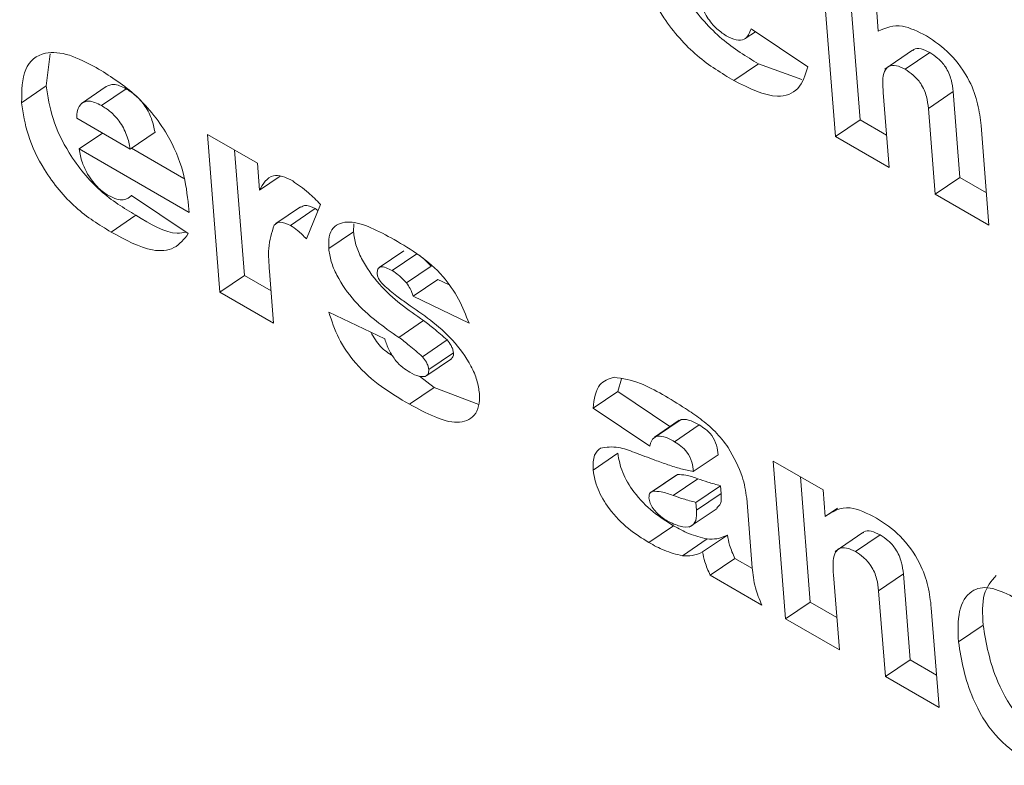
# Model space of a CAD drawing. Units: inches. Extents: x 0.1 to 10.8, y -1.2 to 8.4.
# Drawn here: x 9.5 to 9.5, y 6.3 to 6.3 of the extents above; entities that cross this region are included whole.
import ezdxf

# ---------------------------------------------------------------- set-up
doc = ezdxf.new("R2010")
doc.units = ezdxf.units.IN
doc.header["$MEASUREMENT"] = 0
doc.layers.add('FORMAT', color=7, linetype='Continuous')
doc.dimstyles.new('SLDDIMSTYLE2', dxfattribs={"dimtxt": 0, "dimasz": 0.04, "dimexe": 0, "dimexo": 0.0625, "dimgap": 0, "dimtad": 0, "dimtih": 1, "dimtoh": 1, "dimdec": 0, "dimrnd": 1e-09, "dimzin": 0, "dimdsep": 46, "dimtxsty": 'Standard', "dimblk1": 'DOT', "dimblk2": 'DOT', "dimsah": 1, "dimcen": 0.09, "dimadec": 0, "dimazin": 0, "dimtfac": 0.04, "dimtdec": 0, "dimtofl": 0, "dimtmove": 0, "dimatfit": 3, "dimldrblk": 'DOT', "dimfxl": 0, "dimfrac": 2, "dimtolj": 1, "dimtzin": 0, "dimarcsym": 0})

# ---------------------------------------------------------------- blocks, each defined once
blk = doc.blocks.new('_DOT')
at = {"color": 0, "linetype": 'ByBlock', "lineweight": -2}
blk.add_line((-0.5, 0), (-1, 0), dxfattribs=at)
at = {"color": 0, "linetype": 'ByBlock', "const_width": 0.5}
blk.add_lwpolyline([(-0.25, 0, 1), (0.25, 0, 1)], format="xyb", close=True, dxfattribs=at)

msp = doc.modelspace()

# ---------------------------------------------------------------- linework, layer by layer
at = {"color": 7, "linetype": 'Continuous', "lineweight": 15}
for p, q in [((9.5278664, 6.2657963), (9.527703, 6.2678586)), ((9.5281012, 6.2659556), (9.5279623, 6.2677089)), ((9.5282143, 6.2675634), (9.5282749, 6.266798)), ((9.5270099, 6.2667267), (9.5271073, 6.2667928)), ((9.5270649, 6.2668212), (9.5276048, 6.2664585)), ((9.5203624, 6.266277), (9.5204, 6.2665837)), ((9.5286008, 6.2666169), (9.5283367, 6.2664377)), ((9.5285298, 6.2664356), (9.5287646, 6.2665949)), ((9.5269019, 6.2663276), (9.5271367, 6.2664868)), ((9.527549, 6.2663395), (9.5271367, 6.2664868)), ((9.5201276, 6.2661178), (9.5203624, 6.266277)), ((9.5206973, 6.2661111), (9.5209321, 6.2662705)), ((9.5208873, 6.2660909), (9.5211221, 6.2662502)), ((9.5283212, 6.2662134), (9.5283776, 6.2655012)), ((9.5287513, 6.2660638), (9.5289861, 6.266223)), ((9.5290507, 6.2654075), (9.5289861, 6.266223)), ((9.5288159, 6.2652482), (9.5287513, 6.2660638)), ((9.5206514, 6.2659716), (9.5211615, 6.2656771)), ((9.5278664, 6.2657963), (9.5281012, 6.2659556)), ((9.5283532, 6.2658101), (9.5281012, 6.2659556)), ((9.529252, 6.2659017), (9.5293272, 6.264953)), ((9.5206736, 6.2656776), (9.5208975, 6.2658295)), ((9.5211615, 6.2656771), (9.5213963, 6.2658363)), ((9.5218939, 6.2658165), (9.5223702, 6.2655416)), ((9.5220128, 6.2643167), (9.5218939, 6.2658165)), ((9.5283776, 6.2655012), (9.5278664, 6.2657963)), ((9.5217205, 6.2650732), (9.5206736, 6.2656776)), ((9.521671, 6.2653966), (9.5211724, 6.2656845)), ((9.5222476, 6.2644759), (9.5221532, 6.2656668)), ((9.5223702, 6.2655416), (9.5223904, 6.2652863)), ((9.5223904, 6.2652863), (9.5225851, 6.2654183)), ((9.5288159, 6.2652482), (9.5290507, 6.2654075)), ((9.5293027, 6.265262), (9.5290507, 6.2654075)), ((9.5293272, 6.264953), (9.5288159, 6.2652482)), ((9.5211488, 6.2652161), (9.5211756, 6.2652342)), ((9.5211732, 6.2652358), (9.5217131, 6.264873)), ((9.5229689, 6.2651512), (9.5228373, 6.2648231)), ((9.5217154, 6.2651373), (9.5217205, 6.2650732)), ((9.5227813, 6.2651283), (9.5225465, 6.264969)), ((9.5226845, 6.2649512), (9.5229193, 6.2651104)), ((9.522945, 6.2650917), (9.5229193, 6.2651104)), ((9.520979, 6.2648879), (9.5212138, 6.2650472)), ((9.5232834, 6.2648911), (9.5232868, 6.2649671)), ((9.5230486, 6.2647318), (9.5232834, 6.2648911)), ((9.5237636, 6.2647092), (9.5235288, 6.2645499)), ((9.5236508, 6.2645211), (9.5238856, 6.2646804)), ((9.5224848, 6.264517), (9.522524, 6.2640215)), ((9.5237867, 6.2644044), (9.5240216, 6.2645636)), ((9.5220128, 6.2643167), (9.5222476, 6.2644759)), ((9.5224996, 6.2643305), (9.5222476, 6.2644759)), ((9.5238512, 6.2642777), (9.524086, 6.2644369)), ((9.5241873, 6.2643882), (9.524086, 6.2644369)), ((9.522524, 6.2640215), (9.5220128, 6.2643167)), ((9.5243826, 6.264022), (9.5238512, 6.2642777)), ((9.52305, 6.2641268), (9.5235814, 6.2638712)), ((9.5237141, 6.2638868), (9.5239489, 6.2640461)), ((9.5239389, 6.2637027), (9.5241737, 6.263862)), ((9.5239801, 6.2635231), (9.524215, 6.2636824)), ((9.5239995, 6.2635799), (9.5242343, 6.2637392)), ((9.5240498, 6.26341), (9.523911, 6.2635164)), ((9.5257967, 6.2633728), (9.5258314, 6.2634913)), ((9.523815, 6.2632507), (9.5240498, 6.26341)), ((9.5244751, 6.2632496), (9.5240498, 6.26341)), ((9.5255619, 6.2632134), (9.5257967, 6.2633728)), ((9.5262935, 6.2630389), (9.5257967, 6.2633728)), ((9.5261017, 6.2628507), (9.5255619, 6.2632134)), ((9.526381, 6.2630982), (9.5261462, 6.2629389)), ((9.5261644, 6.2629479), (9.5263992, 6.2631071)), ((9.5263364, 6.2628941), (9.5265712, 6.2630534)), ((9.525562, 6.2626252), (9.5257968, 6.2627844)), ((9.5265156, 6.2626117), (9.5267504, 6.262771)), ((9.5272745, 6.2627104), (9.5277508, 6.2624354)), ((9.5273933, 6.2612106), (9.5272745, 6.2627104)), ((9.5263487, 6.2625744), (9.5261139, 6.2624151)), ((9.5261301, 6.2624234), (9.5263649, 6.2625827)), ((9.5263228, 6.2623837), (9.5265576, 6.2625429)), ((9.5276281, 6.2613698), (9.5275338, 6.2625607)), ((9.5265389, 6.2623172), (9.5267738, 6.2624764)), ((9.5267797, 6.2624015), (9.5267738, 6.2624764)), ((9.5277508, 6.2624354), (9.5277707, 6.2621839)), ((9.5265449, 6.2622422), (9.5267797, 6.2624015)), ((9.5270237, 6.2623563), (9.527076, 6.2616968)), ((9.5264777, 6.262081), (9.5267418, 6.2622602)), ((9.5265449, 6.2622422), (9.5265389, 6.2623172)), ((9.5277707, 6.2621839), (9.5278873, 6.262263)), ((9.5260929, 6.2619357), (9.5263277, 6.262095)), ((9.5264117, 6.2618107), (9.5266465, 6.2619701)), ((9.5266045, 6.2618468), (9.5268393, 6.2620061)), ((9.5281278, 6.2620311), (9.5278636, 6.2618519)), ((9.5280567, 6.2618499), (9.5282915, 6.2620091)), ((9.5266758, 6.2616248), (9.5269106, 6.261784)), ((9.5270775, 6.2616877), (9.5269106, 6.261784)), ((9.5271666, 6.2613415), (9.5266758, 6.2616248)), ((9.5278482, 6.2616276), (9.5279046, 6.2609154)), ((9.5282782, 6.2614781), (9.528513, 6.2616373)), ((9.5285776, 6.2608217), (9.528513, 6.2616373)), ((9.5283428, 6.2606624), (9.5282782, 6.2614781)), ((9.5273933, 6.2612106), (9.5276281, 6.2613698)), ((9.5278801, 6.2612243), (9.5276281, 6.2613698)), ((9.5287789, 6.2613159), (9.5288541, 6.2603673)), ((9.5279046, 6.2609154), (9.5273933, 6.2612106)), ((9.5290369, 6.2609921), (9.5292717, 6.2611514)), ((9.5283428, 6.2606624), (9.5285776, 6.2608217)), ((9.5288296, 6.2606762), (9.5285776, 6.2608217)), ((9.5288541, 6.2603673), (9.5283428, 6.2606624))]:
    msp.add_line(p, q, dxfattribs=at)
for points, knots in [([(9.5271367, 6.2664868), (9.5270194, 6.2665574), (9.5267859, 6.266698), (9.5264751, 6.2670434), (9.5262788, 6.267427), (9.5262534, 6.2676351), (9.5262406, 6.2677393)], [0, 0, 0, 0, 0.281222, 0.559756, 0.779504, 1, 1, 1, 1]), ([(9.5269019, 6.2663276), (9.5267846, 6.2663982), (9.5265511, 6.2665387), (9.5262402, 6.2668841), (9.526044, 6.2672677), (9.5260186, 6.2674758), (9.5260058, 6.26758)], [0, 0, 0, 0, 0.28123, 0.559751, 0.779542, 1, 1, 1, 1]), ([(9.5265423, 6.2672603), (9.5265482, 6.2672109), (9.52656, 6.2671123), (9.5266252, 6.2669564), (9.5267242, 6.2668249), (9.5267938, 6.2667771), (9.5268286, 6.2667532)], [0, 0, 0, 0, 0.281085, 0.560347, 0.780079, 1, 1, 1, 1]), ([(9.5282749, 6.266798), (9.5283457, 6.266829), (9.5284721, 6.2668845), (9.5286529, 6.2667933), (9.5287326, 6.2667531)], [0, 0, 0, 0, 0.559369, 1, 1, 1, 1]), ([(9.5268286, 6.2667532), (9.5268607, 6.2667372), (9.5269248, 6.2667052), (9.5270232, 6.2667134), (9.5270491, 6.2667804), (9.5270649, 6.2668212)], [0, 0, 0, 0, 0.281007, 0.561161, 1, 1, 1, 1]), ([(9.5287326, 6.2667531), (9.528809, 6.2667022), (9.5289613, 6.2666009), (9.5291454, 6.2663439), (9.5292286, 6.2661014), (9.5292442, 6.2659684), (9.529252, 6.2659017)], [0, 0, 0, 0, 0.2800731, 0.558383, 0.7788054, 1, 1, 1, 1]), ([(9.5201276, 6.2661178), (9.5201293, 6.2662335), (9.5201326, 6.2664646), (9.5203245, 6.2666108), (9.5205781, 6.266587), (9.5207511, 6.2664969), (9.5208377, 6.2664518)], [0, 0, 0, 0, 0.2796694, 0.5586129, 0.7790254, 1, 1, 1, 1]), ([(9.5287646, 6.2665949), (9.5287366, 6.2666082), (9.5286806, 6.2666349), (9.5286221, 6.2666376), (9.528606, 6.2666169), (9.5286035, 6.2666135)], [0, 0, 0, 0, 0.456524, 0.912475, 1, 1, 1, 1]), ([(9.5289861, 6.266223), (9.528982, 6.26626), (9.528974, 6.2663334), (9.5289242, 6.2664537), (9.5288427, 6.2665445), (9.5287906, 6.2665781), (9.5287646, 6.2665949)], [0, 0, 0, 0, 0.281281, 0.559179, 0.779127, 1, 1, 1, 1]), ([(9.5276048, 6.2664585), (9.5275802, 6.2663816), (9.527531, 6.266228), (9.5272851, 6.266138), (9.5270471, 6.2662557), (9.5269019, 6.2663276)], [0, 0, 0, 0, 0.28066, 0.560792, 1, 1, 1, 1]), ([(9.5285298, 6.2664356), (9.5285013, 6.2664496), (9.5284443, 6.2664775), (9.5283718, 6.2664716), (9.5283106, 6.2663949), (9.5283168, 6.2662883), (9.5283212, 6.2662134)], [0, 0, 0, 0, 0.187099, 0.373882, 0.560189, 1, 1, 1, 1]), ([(9.5208377, 6.2664518), (9.5209588, 6.2663774), (9.5211997, 6.2662295), (9.5215164, 6.2658506), (9.5216784, 6.2654558), (9.521703, 6.2652437), (9.5217154, 6.2651373)], [0, 0, 0, 0, 0.281069, 0.559105, 0.778946, 1, 1, 1, 1]), ([(9.5287513, 6.2660638), (9.5287472, 6.2661007), (9.5287392, 6.2661742), (9.5286894, 6.2662944), (9.5286079, 6.2663852), (9.5285558, 6.2664188), (9.5285298, 6.2664356)], [0, 0, 0, 0, 0.281163, 0.559098, 0.779076, 1, 1, 1, 1]), ([(9.5212138, 6.2650472), (9.5211001, 6.2651162), (9.520874, 6.2652535), (9.5205821, 6.2656052), (9.5204072, 6.2659727), (9.5203773, 6.2661756), (9.5203624, 6.266277)], [0, 0, 0, 0, 0.281068, 0.559179, 0.779485, 1, 1, 1, 1]), ([(9.5211221, 6.2662502), (9.5210801, 6.2662704), (9.5210049, 6.2663065), (9.5209544, 6.2662815), (9.5209321, 6.2662705)], [0, 0, 0, 0, 0.559665, 1, 1, 1, 1]), ([(9.5213963, 6.2658363), (9.5213874, 6.2658797), (9.5213695, 6.2659662), (9.5213001, 6.2660977), (9.5212092, 6.2661945), (9.5211512, 6.2662316), (9.5211221, 6.2662502)], [0, 0, 0, 0, 0.2808028, 0.5590198, 0.7792847, 1, 1, 1, 1]), ([(9.520979, 6.2648879), (9.5208653, 6.2649569), (9.5206392, 6.2650942), (9.5203474, 6.2654459), (9.5201723, 6.2658135), (9.5201425, 6.2660163), (9.5201276, 6.2661178)], [0, 0, 0, 0, 0.28106, 0.559187, 0.779446, 1, 1, 1, 1]), ([(9.5206973, 6.2661111), (9.5206824, 6.2660911), (9.5206557, 6.2660553), (9.5206527, 6.2659972), (9.5206514, 6.2659716)], [0, 0, 0, 0, 0.558957, 1, 1, 1, 1]), ([(9.5208873, 6.2660909), (9.5208453, 6.2661111), (9.5207701, 6.2661472), (9.5207196, 6.2661222), (9.5206973, 6.2661111)], [0, 0, 0, 0, 0.559579, 1, 1, 1, 1]), ([(9.5211615, 6.2656771), (9.5211526, 6.2657205), (9.5211347, 6.2658069), (9.5210653, 6.2659384), (9.5209744, 6.2660353), (9.5209164, 6.2660724), (9.5208873, 6.2660909)], [0, 0, 0, 0, 0.2806866, 0.5589242, 0.7792683, 1, 1, 1, 1]), ([(9.5206736, 6.2656776), (9.5206817, 6.2656343), (9.5206963, 6.265557), (9.5207372, 6.2654754), (9.5207553, 6.2654395)], [0, 0, 0, 0, 0.560345, 1, 1, 1, 1]), ([(9.5207553, 6.2654395), (9.5207884, 6.2653912), (9.5208477, 6.2653047), (9.5209215, 6.265256), (9.5209541, 6.2652345)], [0, 0, 0, 0, 0.5585429, 1, 1, 1, 1]), ([(9.5223904, 6.2652863), (9.5224245, 6.2653471), (9.5224721, 6.2654319), (9.5226064, 6.2654246), (9.5226725, 6.2653906), (9.5227055, 6.2653735)], [0, 0, 0, 0, 0.558551, 0.779074, 1, 1, 1, 1]), ([(9.5227055, 6.2653735), (9.522756, 6.2653392), (9.5228463, 6.2652777), (9.5229314, 6.2651899), (9.5229689, 6.2651512)], [0, 0, 0, 0, 0.5594369, 1, 1, 1, 1]), ([(9.5209541, 6.2652345), (9.5209817, 6.2652209), (9.521031, 6.2651964), (9.5210736, 6.2651949), (9.5210923, 6.2651943)], [0, 0, 0, 0, 0.559683, 1, 1, 1, 1]), ([(9.5210923, 6.2651943), (9.5211095, 6.2651987), (9.5211403, 6.2652066), (9.5211632, 6.2652269), (9.5211732, 6.2652358)], [0, 0, 0, 0, 0.559447, 1, 1, 1, 1]), ([(9.5229193, 6.2651104), (9.5228826, 6.265128), (9.5228278, 6.2651543), (9.5227952, 6.265131), (9.5227845, 6.2651233)], [0, 0, 0, 0, 0.668923, 1, 1, 1, 1]), ([(9.5216932, 6.2648865), (9.5216648, 6.2648814), (9.5215312, 6.2648579), (9.5213536, 6.2649638), (9.5212138, 6.2650472)], [0, 0, 0, 0, 0.212657, 1, 1, 1, 1]), ([(9.5226845, 6.2649512), (9.5226484, 6.2649675), (9.5225837, 6.2649968), (9.5225457, 6.2649667), (9.522529, 6.2649535)], [0, 0, 0, 0, 0.5589287, 1, 1, 1, 1]), ([(9.5230486, 6.2647318), (9.5230479, 6.2647709), (9.5230465, 6.264849), (9.5231003, 6.2649588), (9.5232971, 6.2650194), (9.5235214, 6.2648975), (9.523671, 6.2648162)], [0, 0, 0, 0, 0.1256499, 0.2512174, 0.5005303, 1, 1, 1, 1]), ([(9.5217131, 6.264873), (9.5216726, 6.2648209), (9.5215918, 6.264717), (9.5213354, 6.2646936), (9.5211143, 6.2648141), (9.520979, 6.2648879)], [0, 0, 0, 0, 0.280403, 0.559663, 1, 1, 1, 1]), ([(9.522529, 6.2649535), (9.5225062, 6.2648833), (9.5224655, 6.2647575), (9.5224789, 6.2645907), (9.5224848, 6.264517)], [0, 0, 0, 0, 0.55785, 1, 1, 1, 1]), ([(9.5228373, 6.2648231), (9.5228094, 6.2648505), (9.5227594, 6.2648994), (9.5227074, 6.2649354), (9.5226845, 6.2649512)], [0, 0, 0, 0, 0.560326, 1, 1, 1, 1]), ([(9.5239489, 6.2640461), (9.523804, 6.2641465), (9.5235872, 6.2642968), (9.5233749, 6.2645917), (9.523301, 6.2647696), (9.5232893, 6.2648506), (9.5232834, 6.2648911)], [0, 0, 0, 0, 0.500983, 0.749542, 0.874772, 1, 1, 1, 1]), ([(9.523671, 6.2648162), (9.5238333, 6.2647208), (9.5240596, 6.2645877), (9.5242937, 6.2642513), (9.5243529, 6.2640985), (9.5243826, 6.264022)], [0, 0, 0, 0, 0.558342, 0.778758, 1, 1, 1, 1]), ([(9.5237141, 6.2638868), (9.5235692, 6.2639873), (9.5233525, 6.2641376), (9.5231401, 6.2644324), (9.5230662, 6.2646103), (9.5230544, 6.2646913), (9.5230486, 6.2647318)], [0, 0, 0, 0, 0.501005, 0.749532, 0.874767, 1, 1, 1, 1]), ([(9.5240216, 6.2645636), (9.5239971, 6.2645904), (9.5239534, 6.2646383), (9.5239063, 6.2646675), (9.5238856, 6.2646804)], [0, 0, 0, 0, 0.55924, 1, 1, 1, 1]), ([(9.5236508, 6.2645211), (9.5236317, 6.2645315), (9.5235935, 6.264552), (9.5235435, 6.2645618), (9.5235116, 6.2645404), (9.5235097, 6.2645098), (9.5235088, 6.2644945)], [0, 0, 0, 0, 0.281152, 0.560998, 0.78069, 1, 1, 1, 1]), ([(9.5235088, 6.2644945), (9.5235104, 6.2644843), (9.5235137, 6.2644637), (9.5235341, 6.264423), (9.5235551, 6.2643991), (9.523568, 6.2643845)], [0, 0, 0, 0, 0.2802532, 0.5610406, 1, 1, 1, 1]), ([(9.5237867, 6.2644044), (9.5237623, 6.2644312), (9.5237186, 6.2644791), (9.5236715, 6.2645083), (9.5236508, 6.2645211)], [0, 0, 0, 0, 0.559263, 1, 1, 1, 1]), ([(9.5238512, 6.2642777), (9.523843, 6.2643021), (9.5238284, 6.2643457), (9.5237995, 6.2643864), (9.5237867, 6.2644044)], [0, 0, 0, 0, 0.559867, 1, 1, 1, 1]), ([(9.523568, 6.2643845), (9.5236102, 6.264348), (9.5236857, 6.2642828), (9.5237625, 6.2642294), (9.5237963, 6.2642059)], [0, 0, 0, 0, 0.559385, 1, 1, 1, 1]), ([(9.523815, 6.2632507), (9.5236369, 6.2633566), (9.5233888, 6.2635042), (9.52313, 6.263877), (9.5230767, 6.2640435), (9.52305, 6.2641268)], [0, 0, 0, 0, 0.559237, 0.779423, 1, 1, 1, 1]), ([(9.5237963, 6.2642059), (9.5239439, 6.2641057), (9.5241647, 6.2639558), (9.5243861, 6.2636587), (9.5244637, 6.2634765), (9.524476, 6.2633935), (9.5244822, 6.263352)], [0, 0, 0, 0, 0.500613, 0.749258, 0.874648, 1, 1, 1, 1]), ([(9.5241737, 6.263862), (9.5241322, 6.2638988), (9.5240579, 6.2639647), (9.5239823, 6.2640212), (9.5239489, 6.2640461)], [0, 0, 0, 0, 0.559446, 1, 1, 1, 1]), ([(9.5236577, 6.2637107), (9.5236163, 6.2637368), (9.5235348, 6.2637882), (9.5234773, 6.2638865), (9.5234491, 6.2639348)], [0, 0, 0, 0, 0.509059, 1, 1, 1, 1]), ([(9.5235814, 6.2638712), (9.5235937, 6.2638359), (9.5236182, 6.2637655), (9.5236794, 6.2636664), (9.523752, 6.2635971), (9.523797, 6.2635689), (9.5238196, 6.2635547)], [0, 0, 0, 0, 0.280518, 0.559325, 0.779528, 1, 1, 1, 1]), ([(9.5239389, 6.2637027), (9.5238974, 6.2637395), (9.5238231, 6.2638053), (9.5237475, 6.2638619), (9.5237141, 6.2638868)], [0, 0, 0, 0, 0.559393, 1, 1, 1, 1]), ([(9.5242343, 6.2637392), (9.5242326, 6.2637504), (9.5242293, 6.2637728), (9.5242096, 6.2638175), (9.5241873, 6.2638451), (9.5241737, 6.263862)], [0, 0, 0, 0, 0.2802437, 0.5610205, 1, 1, 1, 1]), ([(9.5239995, 6.2635799), (9.5239978, 6.2635911), (9.5239945, 6.2636135), (9.5239747, 6.2636582), (9.5239525, 6.2636858), (9.5239389, 6.2637027)], [0, 0, 0, 0, 0.280657, 0.560856, 1, 1, 1, 1]), ([(9.5242126, 6.2636857), (9.5242191, 6.2636896), (9.5242346, 6.2636986), (9.5242344, 6.2637243), (9.5242343, 6.2637392)], [0, 0, 0, 0, 0.421652, 1, 1, 1, 1]), ([(9.5238196, 6.2635547), (9.5238496, 6.2635385), (9.5239031, 6.2635096), (9.5239463, 6.2635139), (9.5239653, 6.2635158)], [0, 0, 0, 0, 0.560362, 1, 1, 1, 1]), ([(9.5239653, 6.2635158), (9.5239772, 6.2635219), (9.5239984, 6.2635328), (9.5239991, 6.2635655), (9.5239995, 6.2635799)], [0, 0, 0, 0, 0.5595917, 1, 1, 1, 1]), ([(9.5255619, 6.2632134), (9.5255735, 6.2632996), (9.5255944, 6.2634534), (9.5257109, 6.263491), (9.5257622, 6.2635075)], [0, 0, 0, 0, 0.560362, 1, 1, 1, 1]), ([(9.5257622, 6.2635075), (9.5258438, 6.2634951), (9.5259898, 6.2634727), (9.5261515, 6.2633828), (9.5262228, 6.263343)], [0, 0, 0, 0, 0.558592, 1, 1, 1, 1]), ([(9.5244822, 6.263352), (9.5244819, 6.2633107), (9.5244813, 6.2632281), (9.5244224, 6.2631119), (9.5242173, 6.2630367), (9.523976, 6.2631651), (9.523815, 6.2632507)], [0, 0, 0, 0, 0.125707, 0.251451, 0.50065, 1, 1, 1, 1]), ([(9.5262228, 6.263343), (9.5262957, 6.2632999), (9.5264159, 6.2632289), (9.5265831, 6.263114), (9.5267257, 6.2629975), (9.5268077, 6.2628922), (9.5268486, 6.2628396)], [0, 0, 0, 0, 0.340363, 0.560588, 0.780471, 1, 1, 1, 1]), ([(9.5265712, 6.2630534), (9.5265364, 6.2630728), (9.5264744, 6.2631075), (9.5264222, 6.2631072), (9.5263992, 6.2631071)], [0, 0, 0, 0, 0.560663, 1, 1, 1, 1]), ([(9.5267504, 6.262771), (9.5267475, 6.2627998), (9.5267418, 6.2628569), (9.5266996, 6.2629537), (9.526632, 6.2630161), (9.5265915, 6.2630409), (9.5265712, 6.2630534)], [0, 0, 0, 0, 0.281463, 0.558472, 0.7787163, 1, 1, 1, 1]), ([(9.5261644, 6.2629479), (9.5261476, 6.2629357), (9.5261174, 6.2629138), (9.5261065, 6.26287), (9.5261017, 6.2628507)], [0, 0, 0, 0, 0.558414, 1, 1, 1, 1]), ([(9.5263364, 6.2628941), (9.5263016, 6.2629136), (9.5262396, 6.2629482), (9.5261874, 6.262948), (9.5261644, 6.2629479)], [0, 0, 0, 0, 0.560663, 1, 1, 1, 1]), ([(9.525562, 6.2626252), (9.5255617, 6.2626775), (9.5255613, 6.2627711), (9.5256111, 6.2628146), (9.525633, 6.2628338)], [0, 0, 0, 0, 0.5597341, 1, 1, 1, 1]), ([(9.525633, 6.2628338), (9.5256878, 6.2628418), (9.525786, 6.2628562), (9.5259057, 6.2628113), (9.5259587, 6.2627915)], [0, 0, 0, 0, 0.557994, 1, 1, 1, 1]), ([(9.5265156, 6.2626117), (9.5265127, 6.2626405), (9.526507, 6.2626976), (9.5264648, 6.2627944), (9.5263972, 6.2628569), (9.5263567, 6.2628817), (9.5263364, 6.2628941)], [0, 0, 0, 0, 0.281442, 0.558429, 0.778733, 1, 1, 1, 1]), ([(9.5268486, 6.2628396), (9.5268993, 6.2627466), (9.5269901, 6.2625797), (9.5270134, 6.2624248), (9.5270237, 6.2623563)], [0, 0, 0, 0, 0.557809, 1, 1, 1, 1]), ([(9.5263277, 6.262095), (9.5262625, 6.2621356), (9.5261326, 6.2622165), (9.5259572, 6.2623953), (9.5258303, 6.2626044), (9.525808, 6.2627245), (9.5257968, 6.2627844)], [0, 0, 0, 0, 0.281194, 0.560779, 0.780654, 1, 1, 1, 1]), ([(9.5259587, 6.2627915), (9.5260228, 6.2627674), (9.5261284, 6.2627276), (9.5262751, 6.262674), (9.5263977, 6.2626351), (9.5264763, 6.2626195), (9.5265156, 6.2626117)], [0, 0, 0, 0, 0.340027, 0.56003, 0.780018, 1, 1, 1, 1]), ([(9.5260929, 6.2619357), (9.5260277, 6.2619763), (9.5258978, 6.2620573), (9.5257224, 6.262236), (9.5255955, 6.2624451), (9.5255731, 6.2625652), (9.525562, 6.2626252)], [0, 0, 0, 0, 0.281187, 0.560724, 0.780587, 1, 1, 1, 1]), ([(9.5265576, 6.2625429), (9.5265195, 6.2625563), (9.5264517, 6.2625802), (9.5263914, 6.2625819), (9.5263649, 6.2625827)], [0, 0, 0, 0, 0.5609889, 1, 1, 1, 1]), ([(9.5267738, 6.2624764), (9.5267338, 6.2624873), (9.5266625, 6.2625068), (9.5265896, 6.2625319), (9.5265576, 6.2625429)], [0, 0, 0, 0, 0.559935, 1, 1, 1, 1]), ([(9.5261301, 6.2624234), (9.526118, 6.2624177), (9.5260962, 6.2624077), (9.5260947, 6.2623757), (9.526094, 6.2623616)], [0, 0, 0, 0, 0.560152, 1, 1, 1, 1]), ([(9.526094, 6.2623616), (9.5260968, 6.2623451), (9.5261025, 6.262312), (9.5261327, 6.2622582), (9.5261886, 6.2621918), (9.526237, 6.2621611), (9.526271, 6.2621396)], [0, 0, 0, 0, 0.186475, 0.373209, 0.560407, 1, 1, 1, 1]), ([(9.5263228, 6.2623837), (9.5262847, 6.2623971), (9.5262169, 6.262421), (9.5261566, 6.2624226), (9.5261301, 6.2624234)], [0, 0, 0, 0, 0.5609282, 1, 1, 1, 1]), ([(9.5265389, 6.2623172), (9.526499, 6.262328), (9.5264277, 6.2623474), (9.5263548, 6.2623726), (9.5263228, 6.2623837)], [0, 0, 0, 0, 0.559992, 1, 1, 1, 1]), ([(9.5267378, 6.2622653), (9.526752, 6.2622767), (9.5267851, 6.2623033), (9.5267817, 6.2623658), (9.5267797, 6.2624015)], [0, 0, 0, 0, 0.4278742, 1, 1, 1, 1]), ([(9.5277707, 6.2621839), (9.5278419, 6.2622297), (9.5279691, 6.2623115), (9.5281689, 6.2622124), (9.5282569, 6.2621688)], [0, 0, 0, 0, 0.559376, 1, 1, 1, 1]), ([(9.526271, 6.2621396), (9.5263112, 6.2621204), (9.5263915, 6.2620819), (9.526491, 6.2620793), (9.5265481, 6.2621387), (9.526546, 6.2622076), (9.5265449, 6.2622422)], [0, 0, 0, 0, 0.280584, 0.560833, 0.779722, 1, 1, 1, 1]), ([(9.5282569, 6.2621688), (9.5283336, 6.2621182), (9.5284864, 6.2620174), (9.5286722, 6.2617598), (9.5287556, 6.2615163), (9.5287711, 6.2613828), (9.5287789, 6.2613159)], [0, 0, 0, 0, 0.280149, 0.558329, 0.778793, 1, 1, 1, 1]), ([(9.5266465, 6.2619701), (9.5265891, 6.2619835), (9.5264865, 6.2620075), (9.5263763, 6.2620682), (9.5263277, 6.262095)], [0, 0, 0, 0, 0.559701, 1, 1, 1, 1]), ([(9.5268393, 6.2620061), (9.5268072, 6.2619917), (9.5267499, 6.2619661), (9.5266781, 6.2619689), (9.5266465, 6.2619701)], [0, 0, 0, 0, 0.560007, 1, 1, 1, 1]), ([(9.5269106, 6.261784), (9.5268921, 6.2618267), (9.5268588, 6.261903), (9.5268453, 6.2619746), (9.5268393, 6.2620061)], [0, 0, 0, 0, 0.559568, 1, 1, 1, 1]), ([(9.5282915, 6.2620091), (9.5282635, 6.2620225), (9.5282075, 6.262049), (9.528149, 6.2620519), (9.528133, 6.2620311), (9.5281304, 6.2620278)], [0, 0, 0, 0, 0.456618, 0.912465, 1, 1, 1, 1]), ([(9.528513, 6.2616373), (9.528509, 6.2616743), (9.5285009, 6.2617477), (9.5284511, 6.2618679), (9.5283696, 6.2619587), (9.5283176, 6.2619923), (9.5282915, 6.2620091)], [0, 0, 0, 0, 0.281314, 0.559106, 0.77908, 1, 1, 1, 1]), ([(9.5264117, 6.2618107), (9.5263543, 6.2618242), (9.5262517, 6.2618483), (9.5261414, 6.261909), (9.5260929, 6.2619357)], [0, 0, 0, 0, 0.559676, 1, 1, 1, 1]), ([(9.5280567, 6.2618499), (9.5280282, 6.2618639), (9.5279712, 6.2618918), (9.5278988, 6.2618858), (9.5278376, 6.2618091), (9.5278438, 6.2617025), (9.5278482, 6.2616276)], [0, 0, 0, 0, 0.187099, 0.373882, 0.560189, 1, 1, 1, 1]), ([(9.5266045, 6.2618468), (9.5265724, 6.2618325), (9.5265151, 6.2618068), (9.5264433, 6.2618095), (9.5264117, 6.2618107)], [0, 0, 0, 0, 0.560068, 1, 1, 1, 1]), ([(9.5266758, 6.2616248), (9.5266573, 6.2616675), (9.526624, 6.2617438), (9.5266105, 6.2618153), (9.5266045, 6.2618468)], [0, 0, 0, 0, 0.559568, 1, 1, 1, 1]), ([(9.5282782, 6.2614781), (9.5282741, 6.261515), (9.5282661, 6.2615884), (9.5282163, 6.2617087), (9.5281348, 6.2617995), (9.5280828, 6.2618331), (9.5280567, 6.2618499)], [0, 0, 0, 0, 0.281162, 0.559098, 0.779075, 1, 1, 1, 1]), ([(9.527076, 6.2616968), (9.5270821, 6.2616339), (9.527093, 6.2615216), (9.5271441, 6.2613965), (9.5271666, 6.2613415)], [0, 0, 0, 0, 0.559579, 1, 1, 1, 1]), ([(9.5292717, 6.2611514), (9.5292665, 6.2612558), (9.5292564, 6.26146), (9.5293499, 6.2615694), (9.5293956, 6.2616229)], [0, 0, 0, 0, 0.511174, 1, 1, 1, 1]), ([(9.5290369, 6.2609921), (9.5290336, 6.2610939), (9.5290269, 6.261297), (9.5291369, 6.2614851), (9.5293298, 6.2615269), (9.529478, 6.2614563), (9.5295522, 6.261421)], [0, 0, 0, 0, 0.28092, 0.560021, 0.779888, 1, 1, 1, 1]), ([(9.5299066, 6.2600289), (9.5298078, 6.2600986), (9.5296101, 6.2602379), (9.5293496, 6.2606877), (9.5293013, 6.2609755), (9.5292717, 6.2611514)], [0, 0, 0, 0, 0.279865, 0.559699, 1, 1, 1, 1]), ([(9.5296718, 6.2598696), (9.529573, 6.2599393), (9.5293754, 6.2600786), (9.5291148, 6.2605284), (9.5290665, 6.2608162), (9.5290369, 6.2609921)], [0, 0, 0, 0, 0.279886, 0.559687, 1, 1, 1, 1])]:
    msp.add_open_spline(points, degree=3, knots=knots, dxfattribs=at)

# ---------------------------------------------------------------- leaders
at = {"layer": 'FORMAT', "color": 7}
msp.add_leader([(8.9628059, 5.7096088), (10.2773846, 6.9707776)], dimstyle='SLDDIMSTYLE2', dxfattribs=at)

doc.saveas('drawing.dxf')
